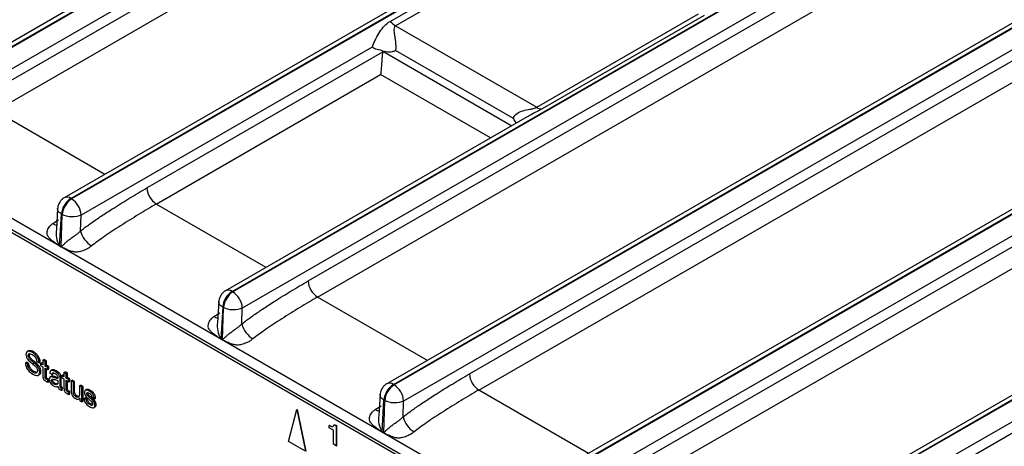
# Model space of a CAD drawing. Units: millimetres. Extents: x 17 to 584, y 10 to 410.
# Drawn here: x 425 to 444, y 96 to 104 of the extents above; entities that cross this region are included whole.
import ezdxf

# ---------------------------------------------------------------- set-up
doc = ezdxf.new("R2010")
doc.units = ezdxf.units.MM
doc.linetypes.add('SLD-Solid', pattern=[0])

msp = doc.modelspace()

# ---------------------------------------------------------------- linework, layer by layer
at = {"color": 7, "linetype": 'SLD-Solid', "lineweight": 25}
for p, q in [((477.4614, 134.1355), (422.4425, 102.3738)), ((422.5759, 102.3606), (477.591, 134.1202)), ((477.6061, 134.1114), (422.5911, 102.3518)), ((477.7956, 133.7891), (422.7796, 102.0291)), ((424.0982, 102.5721), (477.568, 133.4395)), ((424.2867, 102.2493), (477.7565, 133.1168)), ((480.6905, 132.2714), (425.6717, 100.5097)), ((425.805, 100.4965), (480.8201, 132.256)), ((480.8353, 132.2473), (425.8202, 100.4877)), ((429.0341, 98.6324), (484.0492, 130.3919)), ((484.0644, 130.3831), (429.0493, 98.6236)), ((432.2632, 96.7682), (487.2783, 128.5278)), ((487.2935, 128.519), (432.2784, 96.7595)), ((487.483, 128.1967), (432.4669, 96.4367)), ((433.7855, 96.9797), (487.2554, 127.8471)), ((433.974, 96.6569), (487.4439, 127.5244)), ((490.3778, 126.679), (435.359, 94.9173)), ((435.4923, 94.9041), (490.5074, 126.6636)), ((490.5226, 126.6549), (435.5075, 94.8953)), ((490.7121, 126.3326), (435.6961, 94.5725)), ((437.0146, 95.1155), (490.4845, 125.983)), ((437.2032, 94.7928), (490.673, 125.6602)), ((493.607, 124.8149), (438.5881, 93.0532)), ((438.7215, 93.04), (493.7366, 124.7995)), ((493.7518, 124.7907), (438.7367, 93.0312)), ((493.9412, 124.4685), (438.9252, 92.7084)), ((440.2438, 93.2514), (493.7136, 124.1189)), ((457.0855, 114.3769), (429.2378, 98.3008)), ((430.5564, 98.8438), (457.2939, 114.279)), ((430.7449, 98.521), (457.2522, 113.8233)), ((460.1878, 112.9789), (432.1299, 96.7814)), ((432.1999, 104.0467), (435.4432, 105.919)), ((435.5512, 105.8265), (432.3079, 103.9542)), ((515.6271, 47.5602), (416.2926, 104.9047)), ((415.9203, 104.895), (503.2121, 54.5025)), ((415.9548, 104.8187), (503.2466, 54.4262)), ((435.1331, 102.3232), (438.3764, 104.1955)), ((438.4843, 104.1634), (435.2411, 102.2911)), ((432.3079, 103.9542), (435.1331, 102.3232)), ((431.8417, 103.5323), (426.0087, 100.1649)), ((427.3273, 100.7079), (432.0502, 103.4344)), ((432.0526, 103.4516), (432.0519, 103.4466)), ((434.6713, 102.0969), (432.3055, 103.4626)), ((427.5158, 100.3851), (432.0085, 102.9787)), ((434.9441, 102.1343), (428.9008, 98.6456)), ((425.805, 100.4965), (425.8202, 100.4877)), ((425.5398, 100.2944), (425.5139, 99.8763)), ((425.5791, 99.5488), (425.6167, 100.1814)), ((425.613, 99.5292), (425.6319, 100.1727)), ((425.6167, 100.1814), (425.6319, 100.1727)), ((425.9994, 99.8474), (426.0087, 100.1649)), ((425.6129, 99.5257), (425.5789, 99.5453)), ((425.5791, 99.5488), (425.613, 99.5292)), ((429.0341, 98.6324), (429.0493, 98.6236)), ((428.7689, 98.4303), (428.743, 98.0122)), ((428.8458, 98.3173), (428.8082, 97.6846)), ((428.8422, 97.665), (428.861, 98.3085)), ((428.8458, 98.3173), (428.861, 98.3085)), ((429.2285, 97.9833), (429.2378, 98.3008)), ((428.842, 97.6616), (428.808, 97.6812)), ((428.8082, 97.6846), (428.8422, 97.665)), ((424.9569, 97.4419), (424.9275, 97.4249)), ((425.035, 97.4079), (425.0586, 97.4216)), ((424.8936, 97.2048), (424.9172, 97.2184)), ((424.9631, 97.1919), (424.9172, 97.2184)), ((424.9504, 97.3425), (424.974, 97.3561)), ((425.1217, 97.2282), (425.1676, 97.2017)), ((425.1676, 97.2017), (425.1911, 97.2153)), ((425.2443, 97.2553), (425.2678, 97.2689)), ((425.2443, 97.2553), (425.2443, 97.1652)), ((425.2902, 97.2288), (425.2443, 97.2553)), ((425.3138, 97.2424), (425.2678, 97.2689)), ((425.2902, 97.2288), (425.3138, 97.2424)), ((425.2902, 97.1387), (425.2902, 97.2288)), ((425.3138, 97.1523), (425.3138, 97.2424)), ((424.9395, 97.1782), (424.8936, 97.2048)), ((424.9395, 97.1782), (424.9631, 97.1919)), ((425.0435, 97.016), (425.0671, 97.0296)), ((425.1163, 97.0124), (425.0671, 97.0296)), ((425.18, 97.017), (425.2036, 97.0307)), ((425.1984, 97.1917), (425.2219, 97.2053)), ((425.1984, 97.1917), (425.1984, 97.1493)), ((425.2443, 97.1652), (425.1984, 97.1917)), ((425.1984, 97.1493), (425.2443, 97.1228)), ((425.2443, 97.1924), (425.2219, 97.2053)), ((425.2443, 97.1228), (425.2443, 96.9333)), ((425.2902, 97.1387), (425.3138, 97.1523)), ((425.3407, 97.1095), (425.2902, 97.1387)), ((425.2902, 97.0963), (425.3407, 97.0671)), ((425.2902, 96.9108), (425.2902, 97.0963)), ((425.3643, 97.1231), (425.3138, 97.1523)), ((425.3138, 96.9244), (425.3138, 97.0827)), ((425.3407, 97.1095), (425.3643, 97.1231)), ((425.3407, 97.0671), (425.3407, 97.1095)), ((425.3407, 97.0671), (425.3643, 97.0807)), ((425.3643, 97.0807), (425.3643, 97.1231)), ((425.4326, 97.0605), (425.4031, 97.0435)), ((425.4919, 97.0275), (425.5155, 97.0411)), ((425.6667, 97.0115), (425.6903, 97.0251)), ((425.7362, 96.9986), (425.6903, 97.0251)), ((425.1495, 96.9539), (425.179, 96.9709)), ((425.2902, 96.9108), (425.3138, 96.9244)), ((425.3073, 96.8319), (425.3407, 96.8126)), ((425.3215, 96.8661), (425.3451, 96.8797)), ((425.3407, 96.855), (425.3215, 96.8661)), ((425.3407, 96.855), (425.3643, 96.8686)), ((425.3407, 96.8126), (425.3407, 96.855)), ((425.3407, 96.8126), (425.3643, 96.8262)), ((425.3643, 96.8686), (425.3451, 96.8797)), ((425.3643, 96.8262), (425.3643, 96.8686)), ((425.3827, 96.9922), (425.4287, 96.9657)), ((425.4176, 96.9342), (425.3881, 96.9172)), ((425.4188, 96.8478), (425.4423, 96.8614)), ((425.4287, 96.9657), (425.4522, 96.9793)), ((425.4423, 96.8614), (425.4423, 96.8614)), ((425.4583, 96.9122), (425.4819, 96.9258)), ((425.5427, 96.8492), (425.5427, 96.7996)), ((425.5886, 96.8909), (425.6122, 96.9045)), ((425.5886, 96.7395), (425.5886, 96.8909)), ((425.6122, 96.7532), (425.6122, 96.9045)), ((425.6208, 96.9478), (425.6444, 96.9614)), ((425.6208, 96.9478), (425.6208, 96.9054)), ((425.6667, 96.9213), (425.6208, 96.9478)), ((425.6208, 96.9054), (425.6667, 96.8789)), ((425.6667, 96.9485), (425.6444, 96.9614)), ((425.6667, 97.0115), (425.6667, 96.9213)), ((425.7126, 96.985), (425.6667, 97.0115)), ((425.6667, 96.8789), (425.6667, 96.6894)), ((425.7126, 96.985), (425.7362, 96.9986)), ((425.7126, 96.8948), (425.7126, 96.985)), ((425.7126, 96.8948), (425.7362, 96.9084)), ((425.7631, 96.8657), (425.7126, 96.8948)), ((425.7126, 96.8524), (425.7631, 96.8232)), ((425.7126, 96.6669), (425.7126, 96.8524)), ((425.7362, 96.9084), (425.7362, 96.9986)), ((425.7867, 96.8793), (425.7362, 96.9084)), ((425.7362, 96.6805), (425.7362, 96.8388)), ((425.7631, 96.8657), (425.7867, 96.8793)), ((425.7631, 96.8232), (425.7631, 96.8657)), ((425.7631, 96.8232), (425.7867, 96.8368)), ((425.7867, 96.8368), (425.7867, 96.8793)), ((425.809, 96.8391), (425.8326, 96.8528)), ((425.809, 96.8391), (425.809, 96.6449)), ((425.855, 96.8126), (425.809, 96.8391)), ((425.8785, 96.8263), (425.8326, 96.8528)), ((425.855, 96.8126), (425.8785, 96.8263)), ((425.8785, 96.6259), (425.8785, 96.8263)), ((425.4668, 96.7769), (425.4904, 96.7905)), ((425.534, 96.7274), (425.5452, 96.7347)), ((425.5886, 96.7395), (425.6122, 96.7532)), ((425.602, 96.6989), (425.6256, 96.7125)), ((425.6149, 96.6943), (425.6385, 96.7079)), ((425.6149, 96.657), (425.6149, 96.6943)), ((425.6149, 96.657), (425.6385, 96.6706)), ((425.6385, 96.6706), (425.6385, 96.7079)), ((425.7126, 96.6669), (425.7362, 96.6805)), ((425.744, 96.6222), (425.7675, 96.6358)), ((425.7631, 96.6112), (425.744, 96.6222)), ((425.7631, 96.6112), (425.7867, 96.6248)), ((425.7867, 96.6248), (425.7675, 96.6358)), ((425.7867, 96.5823), (425.7867, 96.6248)), ((425.855, 96.6123), (425.855, 96.8126)), ((425.855, 96.6123), (425.8785, 96.6259)), ((425.9789, 96.7411), (426.0025, 96.7547)), ((426.0248, 96.7146), (425.9789, 96.7411)), ((425.9789, 96.7411), (425.9789, 96.574)), ((426.0484, 96.7282), (426.0025, 96.7547)), ((426.0248, 96.7146), (426.0484, 96.7282)), ((426.0248, 96.4176), (426.0248, 96.7146)), ((426.0484, 96.4313), (426.0484, 96.7282)), ((426.1206, 96.6646), (426.0911, 96.6475)), ((426.1706, 96.6358), (426.1941, 96.6494)), ((432.2632, 96.7682), (432.2784, 96.7595)), ((425.7298, 96.588), (425.7631, 96.5687)), ((425.7631, 96.5687), (425.7631, 96.6112)), ((425.7631, 96.5687), (425.7867, 96.5823)), ((425.9054, 96.5237), (425.929, 96.5373)), ((425.9617, 96.4746), (425.9814, 96.4911)), ((425.9804, 96.4917), (425.9814, 96.4911)), ((425.9814, 96.4911), (425.9814, 96.4427)), ((425.9814, 96.4427), (426.0248, 96.4176)), ((426.0248, 96.4176), (426.0484, 96.4313)), ((426.0699, 96.4858), (426.0935, 96.4994)), ((426.1158, 96.4593), (426.0699, 96.4858)), ((426.1394, 96.4729), (426.0935, 96.4994)), ((426.1158, 96.4593), (426.1394, 96.4729)), ((426.1213, 96.5842), (426.1448, 96.5978)), ((426.2039, 96.4852), (426.2275, 96.4988)), ((426.2292, 96.5097), (426.2752, 96.4832)), ((426.2752, 96.4832), (426.2987, 96.4968)), ((431.998, 96.5662), (431.9722, 96.148)), ((432.0373, 95.8205), (432.0749, 96.4532)), ((432.0713, 95.8009), (432.0901, 96.4444)), ((432.0749, 96.4532), (432.0901, 96.4444)), ((432.4577, 96.1192), (432.4669, 96.4367)), ((426.1815, 96.3643), (426.2051, 96.3779)), ((426.2406, 96.3744), (426.2051, 96.3779)), ((426.2634, 96.3043), (426.2929, 96.3213)), ((426.2866, 96.3539), (426.3101, 96.3675)), ((430.1615, 95.6273), (430.3321, 96.2637)), ((430.3321, 96.2637), (430.3368, 96.2664)), ((430.3321, 96.2637), (430.5026, 95.4304)), ((430.3368, 96.2664), (430.5073, 95.4331)), ((430.976, 95.9496), (430.9807, 95.9523)), ((430.976, 95.9024), (430.976, 95.9496)), ((431.0644, 95.8514), (430.976, 95.9024)), ((431.0644, 95.5688), (431.0644, 95.8514)), ((431.0747, 95.9659), (431.0794, 95.9686)), ((431.0747, 95.9659), (431.1188, 95.9404)), ((431.0794, 95.9686), (431.1235, 95.9431)), ((431.1188, 95.9404), (431.1235, 95.9431)), ((431.1188, 95.9404), (431.1188, 95.5374)), ((431.1235, 95.9431), (431.1235, 95.5401)), ((432.0711, 95.7975), (432.0371, 95.8171)), ((432.0373, 95.8205), (432.0713, 95.8009)), ((430.5026, 95.4304), (430.1615, 95.6273)), ((431.1188, 95.5374), (431.0644, 95.5688)), ((431.1188, 95.5374), (431.1235, 95.5401))]:
    msp.add_line(p, q, dxfattribs=at)
at = {"color": 8, "linetype": 'SLD-Solid', "lineweight": 25}
for p, q in [((432.0519, 103.4466), (434.6346, 101.9556)), ((434.2077, 101.7092), (432.0085, 102.9787)), ((426.4859, 100.9797), (424.2867, 102.2493)), ((429.715, 99.1156), (427.5158, 100.3851)), ((425.4412, 99.9957), (425.5582, 100.0711)), ((432.9441, 97.2515), (430.7449, 98.521)), ((428.6703, 98.1315), (428.7873, 98.207)), ((436.1732, 95.3873), (433.974, 96.6569)), ((431.8995, 96.2674), (432.0165, 96.3428))]:
    msp.add_line(p, q, dxfattribs=at)
at = {"color": 7, "linetype": 'SLD-Solid', "lineweight": 25}
for centre, radius, start, end in [((432.526, 104.3178), 0.424, 219.73592, 239.04787), ((435.2456, 102.5039), 0.2128, 238.10069, 268.79265), ((427.7375, 100.7311), 0.4109, 183.22965, 237.34772), ((426.0282, 100.1493), 0.4127, 122.73418, 175.53333), ((426.0434, 100.1405), 0.4127, 122.73418, 175.53333), ((425.5985, 100.1418), 0.4109, 3.22965, 57.34772), ((426.4739, 99.9633), 0.4884, 193.72254, 238.65633), ((425.3051, 99.5609), 0.2743, 356.74723, 357.46683), ((425.339, 99.5413), 0.2743, 356.74723, 357.46683), ((430.9666, 98.867), 0.4109, 183.23033, 237.34704), ((429.2573, 98.2852), 0.4127, 122.73418, 175.53333), ((429.2725, 98.2764), 0.4127, 122.73418, 175.53333), ((428.8276, 98.2777), 0.4109, 3.23033, 57.34704), ((429.703, 98.0992), 0.4884, 193.72195, 238.65663), ((428.5342, 97.6968), 0.2743, 356.74723, 357.46683), ((428.5682, 97.6771), 0.2743, 356.74723, 357.46683), ((434.1957, 97.0028), 0.4109, 183.22965, 237.34772), ((432.4864, 96.421), 0.4127, 122.73418, 175.53333), ((432.5016, 96.4123), 0.4127, 122.73418, 175.53333), ((432.0567, 96.4135), 0.4109, 3.22965, 57.34772), ((432.9321, 96.235), 0.4884, 193.72254, 238.65627), ((431.7633, 95.8326), 0.2743, 356.74723, 357.46683), ((431.7973, 95.813), 0.2743, 356.74723, 357.46683)]:
    msp.add_arc(centre, radius, start, end, dxfattribs=at)
at = {"color": 8, "linetype": 'SLD-Solid', "lineweight": 25}
for centre, radius, start, end in [((425.7271, 100.3902), 0.1317, 53.77801, 114.86038), ((425.5411, 100.1518), 0.1853, 237.37566, 263.24627), ((425.9639, 99.7956), 0.4571, 169.82805, 212.67197), ((428.9563, 98.5261), 0.1317, 53.78167, 114.90705), ((428.7703, 98.2877), 0.1854, 237.38105, 263.24087), ((429.193, 97.9314), 0.4572, 169.82941, 212.67166), ((432.1854, 96.6619), 0.1317, 53.77801, 114.86038), ((431.9994, 96.4235), 0.1853, 237.37566, 263.24627), ((432.4221, 96.0673), 0.4571, 169.82805, 212.67197)]:
    msp.add_arc(centre, radius, start, end, dxfattribs=at)
at = {"color": 7, "linetype": 'SLD-Solid', "lineweight": 25}
msp.add_ellipse((431.8191, 103.3603), major_axis=(0.1622, 0.2912), ratio=0.587367, start_param=5.2730388, end_param=5.3141349, dxfattribs=at)
for points, knots in [([(431.8417, 103.5323), (431.8512, 103.5608), (431.8625, 103.59), (431.8863, 103.6454), (431.8989, 103.6721), (431.9375, 103.7485), (431.9644, 103.7948), (432.0215, 103.8806), (432.0514, 103.9198), (432.1189, 103.9906), (432.1565, 104.0217), (432.1999, 104.0467)], [0, 0, 0, 0, 0.125, 0.125, 0.25, 0.25, 0.5, 0.5, 0.75, 0.75, 1, 1, 1, 1]), ([(432.3079, 103.9542), (432.2902, 103.944), (432.282, 103.9277), (432.2742, 103.894), (432.2739, 103.8757), (432.2767, 103.82), (432.2833, 103.7806), (432.2962, 103.6967), (432.3032, 103.6522), (432.3097, 103.5808), (432.3112, 103.5567), (432.3112, 103.5076), (432.3095, 103.4837), (432.3055, 103.4626)], [0, 0, 0, 0, 0.125, 0.125, 0.25, 0.25, 0.5, 0.5, 0.75, 0.75, 0.875, 0.875, 1, 1, 1, 1]), ([(432.0526, 103.4516), (432.0175, 103.466), (431.9791, 103.473), (431.9228, 103.4863), (431.9044, 103.4913), (431.8704, 103.5069), (431.8549, 103.5179), (431.8417, 103.5323)], [0, 0, 0, 0, 0.5, 0.5, 0.75, 0.75, 1, 1, 1, 1]), ([(432.0502, 103.4344), (432.0439, 103.3941), (432.0391, 103.3488), (432.0309, 103.2603), (432.0275, 103.2172), (432.0214, 103.1375), (432.0187, 103.1006), (432.0135, 103.0345), (432.011, 103.0043), (432.0085, 102.9787)], [0, 0, 0, 0, 0.25, 0.25, 0.5, 0.5, 0.75, 0.75, 1, 1, 1, 1]), ([(432.0526, 103.4516), (432.0967, 103.4432), (432.1404, 103.4378), (432.2045, 103.4377), (432.2257, 103.439), (432.267, 103.4468), (432.287, 103.4533), (432.3055, 103.4626)], [0, 0, 0, 0, 0.5, 0.5, 0.75, 0.75, 1, 1, 1, 1]), ([(434.6713, 102.0969), (434.6753, 102.1413), (434.7048, 102.1762), (434.775, 102.225), (434.817, 102.2417), (434.9037, 102.2677), (434.9496, 102.277), (435.02, 102.2904), (435.0436, 102.2947), (435.0913, 102.3059), (435.1155, 102.3131), (435.1331, 102.3232)], [0, 0, 0, 0, 0.25, 0.25, 0.5, 0.5, 0.75, 0.75, 0.875, 0.875, 1, 1, 1, 1]), ([(434.7239, 102.0072), (434.7223, 102.009), (434.7012, 102.0337), (434.6857, 102.0669), (434.6716, 102.0963), (434.6713, 102.0969)], [0, 0, 0, 0, 0.0737956, 0.9801334, 1, 1, 1, 1]), ([(425.9994, 99.8474), (426.0241, 99.8664), (426.0757, 99.9061), (426.1567, 99.9654), (426.2445, 100.0278), (426.3391, 100.0931), (426.4405, 100.1612), (426.5487, 100.2323), (426.7312, 100.3496), (426.9914, 100.5115), (427.2135, 100.6414), (427.3273, 100.7079)], [0, 0, 0, 0, 0.0565003, 0.1179418, 0.184353, 0.2557569, 0.3321717, 0.4136124, 0.5000912, 0.7438548, 1, 1, 1, 1]), ([(425.574, 100.4121), (425.5589, 100.3803), (425.5409, 100.3424), (425.54, 100.3012), (425.5398, 100.2944)], [0, 0, 0, 0, 0.83645325, 1, 1, 1, 1]), ([(425.6717, 100.5097), (425.671, 100.5088), (425.6489, 100.5005), (425.6132, 100.4673), (425.5872, 100.4307), (425.574, 100.4121)], [0, 0, 0, 0, 0.0293126, 0.5071088, 1, 1, 1, 1]), ([(427.5158, 100.3851), (427.4011, 100.3188), (427.2808, 100.2476), (427.0386, 100.1003), (426.9168, 100.0243), (426.6844, 99.8745), (426.5739, 99.8009), (426.3769, 99.6642), (426.2904, 99.601), (426.2198, 99.5462)], [0, 0, 0, 0, 0.25, 0.25, 0.5, 0.5, 0.75, 0.75, 1, 1, 1, 1]), ([(426.0087, 100.1649), (425.9594, 100.1395), (425.8901, 100.1255), (425.7506, 100.1284), (425.6812, 100.1452), (425.6319, 100.1727)], [0, 0, 0, 0, 0.5, 0.5, 1, 1, 1, 1]), ([(425.5789, 99.5453), (425.5727, 99.5493), (425.5531, 99.5617), (425.5101, 99.5909), (425.461, 99.6252), (425.4169, 99.6597), (425.3785, 99.6931), (425.3439, 99.7343), (425.3246, 99.7862), (425.3275, 99.8344), (425.3413, 99.8789), (425.3664, 99.9213), (425.3993, 99.9608), (425.4271, 99.984), (425.4412, 99.9957)], [0, 0, 0, 0, 0.0355219, 0.1131264, 0.2504746, 0.3265868, 0.3861576, 0.5003046, 0.59044, 0.6676468, 0.7505885, 0.831896, 0.9151396, 1, 1, 1, 1]), ([(425.613, 99.5292), (425.6135, 99.5293), (425.615, 99.5296), (425.6173, 99.5319), (425.6212, 99.5353), (425.626, 99.5401), (425.6347, 99.5492), (425.6481, 99.563), (425.666, 99.5809), (425.6929, 99.6068), (425.7283, 99.6382), (425.7724, 99.6739), (425.8161, 99.7053), (425.8603, 99.7355), (425.9075, 99.7686), (425.9561, 99.8056), (425.9847, 99.8333), (425.9994, 99.8474)], [0, 0, 0, 0, 0.0037636, 0.0126108, 0.0266684, 0.0459607, 0.0669777, 0.1250725, 0.1919533, 0.2501658, 0.3846757, 0.4995823, 0.5906684, 0.6856802, 0.7852309, 0.8898521, 1, 1, 1, 1]), ([(426.2198, 99.5462), (426.2084, 99.5375), (426.1879, 99.5218), (426.1539, 99.4992), (426.1146, 99.4789), (426.0691, 99.4585), (426.0198, 99.4403), (425.9723, 99.4283), (425.9301, 99.4223), (425.8798, 99.4217), (425.8178, 99.4348), (425.7452, 99.4622), (425.682, 99.4916), (425.638, 99.5126), (425.6189, 99.5226), (425.6129, 99.5257)], [0, 0, 0, 0, 0.06556231, 0.11828585, 0.17865532, 0.25124914, 0.32355544, 0.3909593, 0.44947224, 0.50136185, 0.61187934, 0.75035738, 0.89115709, 0.96538044, 1, 1, 1, 1]), ([(429.2285, 97.9833), (429.2532, 98.0023), (429.3048, 98.042), (429.3859, 98.1013), (429.4737, 98.1637), (429.5683, 98.2289), (429.6696, 98.2971), (429.7778, 98.3682), (429.9603, 98.4855), (430.2205, 98.6474), (430.4426, 98.7772), (430.5564, 98.8438)], [0, 0, 0, 0, 0.0565003, 0.1179418, 0.184353, 0.2557569, 0.3321717, 0.4136124, 0.5000912, 0.7438548, 1, 1, 1, 1]), ([(428.9008, 98.6456), (428.9001, 98.6447), (428.878, 98.6364), (428.8424, 98.6032), (428.8164, 98.5665), (428.8032, 98.5479)], [0, 0, 0, 0, 0.0293126, 0.5071088, 1, 1, 1, 1]), ([(428.8032, 98.5479), (428.7881, 98.5162), (428.77, 98.4782), (428.7691, 98.437), (428.7689, 98.4303)], [0, 0, 0, 0, 0.83645221, 1, 1, 1, 1]), ([(430.7449, 98.521), (430.6302, 98.4546), (430.5099, 98.3835), (430.2678, 98.2362), (430.1459, 98.1601), (429.9135, 98.0104), (429.8031, 97.9368), (429.606, 97.8), (429.5195, 97.7369), (429.4489, 97.6821)], [0, 0, 0, 0, 0.25, 0.25, 0.5, 0.5, 0.75, 0.75, 1, 1, 1, 1]), ([(429.2378, 98.3008), (429.1885, 98.2754), (429.1192, 98.2614), (428.9797, 98.2643), (428.9104, 98.2811), (428.861, 98.3085)], [0, 0, 0, 0, 0.5, 0.5, 1, 1, 1, 1]), ([(428.808, 97.6812), (428.8018, 97.6851), (428.7822, 97.6976), (428.7393, 97.7268), (428.6902, 97.7611), (428.646, 97.7956), (428.6076, 97.829), (428.5731, 97.8701), (428.5538, 97.922), (428.5566, 97.9703), (428.5704, 98.0148), (428.5955, 98.0572), (428.6284, 98.0967), (428.6563, 98.1198), (428.6703, 98.1315)], [0, 0, 0, 0, 0.0355219, 0.1131264, 0.2504746, 0.3265868, 0.3861576, 0.5003046, 0.59044, 0.6676468, 0.7505885, 0.831896, 0.9151396, 1, 1, 1, 1]), ([(428.8422, 97.665), (428.8426, 97.6651), (428.8441, 97.6654), (428.8464, 97.6678), (428.8503, 97.6711), (428.8551, 97.676), (428.8638, 97.6851), (428.8772, 97.6989), (428.8951, 97.7168), (428.9221, 97.7426), (428.9574, 97.7741), (429.0015, 97.8098), (429.0452, 97.8412), (429.0895, 97.8714), (429.1366, 97.9045), (429.1852, 97.9415), (429.2138, 97.9691), (429.2285, 97.9833)], [0, 0, 0, 0, 0.0037636, 0.0126108, 0.0266684, 0.0459607, 0.0669777, 0.1250725, 0.1919533, 0.2501658, 0.3846757, 0.4995823, 0.5906684, 0.6856802, 0.7852309, 0.8898521, 1, 1, 1, 1]), ([(429.4489, 97.6821), (429.4375, 97.6733), (429.417, 97.6576), (429.383, 97.6351), (429.3437, 97.6148), (429.2982, 97.5944), (429.2489, 97.5762), (429.2015, 97.5642), (429.1592, 97.5582), (429.1089, 97.5576), (429.047, 97.5706), (428.9743, 97.5981), (428.9111, 97.6275), (428.8671, 97.6485), (428.848, 97.6584), (428.842, 97.6616)], [0, 0, 0, 0, 0.0655623, 0.1182859, 0.1786553, 0.2512491, 0.3235554, 0.3909593, 0.4494722, 0.5013618, 0.6118793, 0.7503574, 0.8911571, 0.9653804, 1, 1, 1, 1]), ([(425.035, 97.4079), (425.0178, 97.4165), (424.9834, 97.4335), (424.939, 97.4352), (424.9088, 97.4122), (424.9059, 97.3824), (424.9045, 97.3675)], [0, 0, 0, 0, 0.2808505, 0.5607294, 0.7803651, 1, 1, 1, 1]), ([(425.0586, 97.4216), (425.0416, 97.4296), (425.0079, 97.4458), (424.9696, 97.452), (424.9573, 97.4402), (424.9569, 97.4419)], [0, 0, 0, 0, 0.4567793, 0.9119786, 1, 1, 1, 1]), ([(425.1911, 97.2153), (425.1887, 97.2379), (425.1838, 97.283), (425.1463, 97.3496), (425.1016, 97.3941), (425.0729, 97.4124), (425.0586, 97.4216)], [0, 0, 0, 0, 0.2795822, 0.5583148, 0.7788461, 1, 1, 1, 1]), ([(424.9045, 97.3675), (424.906, 97.3514), (424.909, 97.3193), (424.9502, 97.2537), (425.0139, 97.2), (425.0773, 97.1511), (425.1184, 97.1018), (425.1329, 97.0674), (425.1337, 97.0519), (425.1341, 97.0441)], [0, 0, 0, 0, 0.1243439, 0.2489129, 0.4991324, 0.7502439, 0.8748968, 0.9373371, 1, 1, 1, 1]), ([(424.9504, 97.3425), (424.9509, 97.3507), (424.9517, 97.3669), (424.9635, 97.3822), (424.9897, 97.3883), (425.0144, 97.376), (425.0317, 97.3674)], [0, 0, 0, 0, 0.1872309, 0.3738034, 0.5605994, 1, 1, 1, 1]), ([(425.18, 97.017), (425.1789, 97.0328), (425.1766, 97.0644), (425.1421, 97.1331), (425.0777, 97.1928), (425.0146, 97.2415), (424.9714, 97.285), (424.9524, 97.3185), (424.9511, 97.3345), (424.9504, 97.3425)], [0, 0, 0, 0, 0.124845, 0.2495338, 0.4989248, 0.750264, 0.8752687, 0.93762, 1, 1, 1, 1]), ([(424.974, 97.3561), (424.9745, 97.3641), (424.9756, 97.3799), (424.9828, 97.3928), (424.9893, 97.3943), (424.99, 97.3945)], [0, 0, 0, 0, 0.4755024, 0.9493327, 1, 1, 1, 1]), ([(425.2036, 97.0307), (425.2024, 97.0465), (425.2002, 97.078), (425.1657, 97.1467), (425.1013, 97.2064), (425.0381, 97.2551), (424.995, 97.2986), (424.9759, 97.3321), (424.9746, 97.3481), (424.974, 97.3561)], [0, 0, 0, 0, 0.124845, 0.2495338, 0.4989248, 0.750264, 0.8752687, 0.93762, 1, 1, 1, 1]), ([(425.0317, 97.3674), (425.044, 97.3594), (425.0685, 97.3434), (425.0999, 97.3057), (425.1172, 97.2639), (425.1202, 97.2401), (425.1217, 97.2282)], [0, 0, 0, 0, 0.2805229, 0.5596986, 0.7793827, 1, 1, 1, 1]), ([(425.1676, 97.2017), (425.1651, 97.2243), (425.1602, 97.2694), (425.1228, 97.336), (425.0781, 97.3805), (425.0494, 97.3988), (425.035, 97.4079)], [0, 0, 0, 0, 0.2795822, 0.5583148, 0.7788461, 1, 1, 1, 1]), ([(424.8936, 97.2048), (424.8958, 97.1798), (424.9002, 97.1299), (424.9555, 97.0343), (425.0084, 96.9976), (425.0408, 96.9751)], [0, 0, 0, 0, 0.2804462, 0.5601864, 1, 1, 1, 1]), ([(425.0435, 97.016), (425.0291, 97.0254), (425.0004, 97.0442), (424.9643, 97.0884), (424.9423, 97.1373), (424.9405, 97.1646), (424.9395, 97.1782)], [0, 0, 0, 0, 0.2807582, 0.559916, 0.7798031, 1, 1, 1, 1]), ([(425.0671, 97.0296), (425.0527, 97.039), (425.0239, 97.0578), (424.9878, 97.102), (424.9659, 97.1509), (424.964, 97.1782), (424.9631, 97.1919)], [0, 0, 0, 0, 0.2807582, 0.559916, 0.7798031, 1, 1, 1, 1]), ([(425.0408, 96.9751), (425.0591, 96.9661), (425.0956, 96.948), (425.1425, 96.9464), (425.1752, 96.9697), (425.1784, 97.0013), (425.18, 97.017)], [0, 0, 0, 0, 0.2808876, 0.5607809, 0.7805629, 1, 1, 1, 1]), ([(425.1341, 97.0441), (425.1336, 97.035), (425.1327, 97.0169), (425.1196, 96.9997), (425.0904, 96.9927), (425.0629, 97.0064), (425.0435, 97.016)], [0, 0, 0, 0, 0.1872488, 0.3737777, 0.5606124, 1, 1, 1, 1]), ([(425.179, 96.9709), (425.1823, 96.9757), (425.2002, 96.9861), (425.2023, 97.0143), (425.2036, 97.0307)], [0, 0, 0, 0, 0.42314393, 1, 1, 1, 1]), ([(425.4919, 97.0275), (425.4774, 97.035), (425.4483, 97.0501), (425.4101, 97.0522), (425.3866, 97.0297), (425.384, 97.0047), (425.3827, 96.9922)], [0, 0, 0, 0, 0.2809157, 0.5602103, 0.7798056, 1, 1, 1, 1]), ([(425.5155, 97.0411), (425.5012, 97.0482), (425.4728, 97.0623), (425.4406, 97.0687), (425.4313, 97.0588), (425.4326, 97.0605)], [0, 0, 0, 0, 0.4745853, 0.94643175, 1, 1, 1, 1]), ([(425.5886, 96.8909), (425.5877, 96.9048), (425.5863, 96.9256), (425.5723, 96.9551), (425.5447, 96.9947), (425.5154, 97.0129), (425.4919, 97.0275)], [0, 0, 0, 0, 0.2497497, 0.3754794, 0.5011297, 1, 1, 1, 1]), ([(425.6122, 96.9045), (425.6113, 96.9184), (425.6098, 96.9393), (425.5959, 96.9687), (425.5683, 97.0083), (425.5389, 97.0265), (425.5155, 97.0411)], [0, 0, 0, 0, 0.2497497, 0.3754794, 0.5011297, 1, 1, 1, 1]), ([(425.2443, 96.9333), (425.2445, 96.926), (425.2449, 96.9115), (425.2494, 96.8874), (425.2702, 96.8527), (425.292, 96.8405), (425.3073, 96.8319)], [0, 0, 0, 0, 0.1879589, 0.375133, 0.5605811, 1, 1, 1, 1]), ([(425.3215, 96.8661), (425.3135, 96.8702), (425.3033, 96.8753), (425.2934, 96.889), (425.2902, 96.8994), (425.2902, 96.9062), (425.2902, 96.9108)], [0, 0, 0, 0, 0.4993279, 0.6242514, 0.7493573, 1, 1, 1, 1]), ([(425.3451, 96.8797), (425.337, 96.8838), (425.3269, 96.8889), (425.317, 96.9027), (425.3138, 96.913), (425.3138, 96.9198), (425.3138, 96.9244)], [0, 0, 0, 0, 0.4993279, 0.6242514, 0.7493573, 1, 1, 1, 1]), ([(425.4583, 96.9122), (425.4465, 96.9163), (425.423, 96.9243), (425.3923, 96.924), (425.3744, 96.9033), (425.3734, 96.8819), (425.3728, 96.8712)], [0, 0, 0, 0, 0.2811965, 0.5605158, 0.77979, 1, 1, 1, 1]), ([(425.3728, 96.8712), (425.374, 96.8569), (425.3762, 96.8285), (425.4003, 96.7859), (425.4289, 96.758), (425.4472, 96.7464), (425.4563, 96.7405)], [0, 0, 0, 0, 0.2796247, 0.5580329, 0.7787076, 1, 1, 1, 1]), ([(425.4819, 96.9258), (425.4704, 96.9294), (425.4475, 96.9366), (425.4219, 96.9408), (425.4152, 96.9325), (425.4176, 96.9342)], [0, 0, 0, 0, 0.4909454, 0.9786134, 1, 1, 1, 1]), ([(425.4188, 96.8478), (425.4193, 96.8549), (425.4203, 96.869), (425.4377, 96.8825), (425.4825, 96.8667), (425.5186, 96.8562), (425.5427, 96.8492)], [0, 0, 0, 0, 0.12508863, 0.25004773, 0.50011131, 1, 1, 1, 1]), ([(425.4668, 96.7769), (425.4604, 96.781), (425.4475, 96.7891), (425.4307, 96.8076), (425.4201, 96.8294), (425.4192, 96.8417), (425.4188, 96.8478)], [0, 0, 0, 0, 0.2810507, 0.5604695, 0.7802261, 1, 1, 1, 1]), ([(425.4287, 96.9657), (425.4292, 96.9717), (425.4302, 96.9837), (425.4373, 96.9975), (425.4574, 97.0023), (425.4761, 96.9931), (425.4892, 96.9867)], [0, 0, 0, 0, 0.1874746, 0.3742417, 0.5606645, 1, 1, 1, 1]), ([(425.4904, 96.7905), (425.484, 96.7946), (425.4711, 96.8027), (425.4543, 96.8212), (425.4437, 96.843), (425.4428, 96.8553), (425.4423, 96.8614)], [0, 0, 0, 0, 0.2810507, 0.5604695, 0.7802261, 1, 1, 1, 1]), ([(425.4522, 96.9793), (425.4528, 96.9852), (425.454, 96.9969), (425.4584, 97.0087), (425.4638, 97.0099), (425.4647, 97.0102)], [0, 0, 0, 0, 0.4545529, 0.9073905, 1, 1, 1, 1]), ([(425.5432, 96.9065), (425.5429, 96.9017), (425.5422, 96.8922), (425.529, 96.8858), (425.4999, 96.8946), (425.475, 96.9052), (425.4583, 96.9122)], [0, 0, 0, 0, 0.12458607, 0.24859082, 0.49818633, 1, 1, 1, 1]), ([(425.5432, 96.9065), (425.5395, 96.9046), (425.5199, 96.9075), (425.4988, 96.9177), (425.4819, 96.9258)], [0, 0, 0, 0, 0.192884, 1, 1, 1, 1]), ([(425.4892, 96.9867), (425.4965, 96.9821), (425.5112, 96.9731), (425.531, 96.9526), (425.5422, 96.9272), (425.5429, 96.9134), (425.5432, 96.9065)], [0, 0, 0, 0, 0.2814596, 0.5602687, 0.7796533, 1, 1, 1, 1]), ([(432.4577, 96.1192), (432.4824, 96.1382), (432.5339, 96.1779), (432.615, 96.2372), (432.7028, 96.2996), (432.7974, 96.3648), (432.8988, 96.433), (433.007, 96.504), (433.1894, 96.6213), (433.4496, 96.7832), (433.6717, 96.9131), (433.7855, 96.9797)], [0, 0, 0, 0, 0.0565003, 0.1179418, 0.184353, 0.2557569, 0.3321717, 0.4136124, 0.5000912, 0.7438548, 1, 1, 1, 1]), ([(425.4563, 96.7405), (425.4756, 96.7315), (425.51, 96.7153), (425.5345, 96.7288), (425.5452, 96.7347)], [0, 0, 0, 0, 0.559796, 1, 1, 1, 1]), ([(425.5427, 96.7996), (425.5406, 96.7896), (425.5365, 96.7694), (425.5078, 96.7583), (425.4823, 96.7698), (425.4668, 96.7769)], [0, 0, 0, 0, 0.2792678, 0.5599367, 1, 1, 1, 1]), ([(425.5427, 96.7996), (425.5445, 96.7802), (425.5292, 96.771), (425.5066, 96.7824), (425.4904, 96.7905)], [0, 0, 0, 0, 0.2848782, 1, 1, 1, 1]), ([(425.5452, 96.7347), (425.5455, 96.7278), (425.5461, 96.714), (425.5553, 96.692), (425.5693, 96.6764), (425.5784, 96.6704), (425.583, 96.6674)], [0, 0, 0, 0, 0.2808544, 0.5588683, 0.7791977, 1, 1, 1, 1]), ([(425.583, 96.6674), (425.5892, 96.664), (425.6003, 96.658), (425.6104, 96.6573), (425.6149, 96.657)], [0, 0, 0, 0, 0.56026973, 1, 1, 1, 1]), ([(425.602, 96.6989), (425.6005, 96.6998), (425.5974, 96.7017), (425.593, 96.7063), (425.5903, 96.7124), (425.589, 96.7236), (425.5888, 96.7325), (425.5886, 96.7395)], [0, 0, 0, 0, 0.1251754, 0.2502943, 0.3741135, 0.49947, 1, 1, 1, 1]), ([(425.6149, 96.6943), (425.6125, 96.6948), (425.6083, 96.6956), (425.6039, 96.6979), (425.602, 96.6989)], [0, 0, 0, 0, 0.5597791, 1, 1, 1, 1]), ([(425.6256, 96.7125), (425.624, 96.7134), (425.621, 96.7153), (425.6166, 96.7199), (425.6139, 96.726), (425.6126, 96.7372), (425.6124, 96.7461), (425.6122, 96.7532)], [0, 0, 0, 0, 0.1251754, 0.2502943, 0.3741135, 0.49947, 1, 1, 1, 1]), ([(425.6385, 96.7079), (425.6361, 96.7084), (425.6319, 96.7093), (425.6275, 96.7115), (425.6256, 96.7125)], [0, 0, 0, 0, 0.5597791, 1, 1, 1, 1]), ([(425.6667, 96.6894), (425.6669, 96.6821), (425.6673, 96.6676), (425.6718, 96.6435), (425.6927, 96.6088), (425.7144, 96.5966), (425.7298, 96.588)], [0, 0, 0, 0, 0.1879589, 0.375133, 0.5605811, 1, 1, 1, 1]), ([(425.744, 96.6222), (425.7359, 96.6263), (425.7258, 96.6315), (425.7158, 96.6452), (425.7127, 96.6556), (425.7126, 96.6624), (425.7126, 96.6669)], [0, 0, 0, 0, 0.4993279, 0.6242514, 0.7493573, 1, 1, 1, 1]), ([(425.7675, 96.6358), (425.7594, 96.6399), (425.7493, 96.6451), (425.7394, 96.6588), (425.7362, 96.6692), (425.7362, 96.676), (425.7362, 96.6805)], [0, 0, 0, 0, 0.4993279, 0.6242514, 0.7493573, 1, 1, 1, 1]), ([(425.809, 96.6449), (425.8095, 96.6286), (425.8105, 96.5961), (425.8316, 96.5437), (425.8647, 96.5065), (425.8863, 96.4929), (425.8972, 96.486)], [0, 0, 0, 0, 0.2811933, 0.5590165, 0.7789906, 1, 1, 1, 1]), ([(425.929, 96.5373), (425.9213, 96.5424), (425.906, 96.5527), (425.8883, 96.5787), (425.8796, 96.6045), (425.8789, 96.6188), (425.8785, 96.6259)], [0, 0, 0, 0, 0.2800201, 0.5586976, 0.779095, 1, 1, 1, 1]), ([(426.1706, 96.6358), (426.1581, 96.6419), (426.1332, 96.6541), (426.1011, 96.6555), (426.0787, 96.6398), (426.0765, 96.6183), (426.0754, 96.6075)], [0, 0, 0, 0, 0.28090012, 0.56082519, 0.78052896, 1, 1, 1, 1]), ([(426.1941, 96.6494), (426.1819, 96.6552), (426.1574, 96.6668), (426.1295, 96.6713), (426.1203, 96.6629), (426.1206, 96.6646)], [0, 0, 0, 0, 0.4519125, 0.9022563, 1, 1, 1, 1]), ([(426.2752, 96.4832), (426.2732, 96.5006), (426.2692, 96.5351), (426.2291, 96.5992), (426.1928, 96.6219), (426.1706, 96.6358)], [0, 0, 0, 0, 0.2805492, 0.5590629, 1, 1, 1, 1]), ([(426.2987, 96.4968), (426.2967, 96.5142), (426.2927, 96.5487), (426.2527, 96.6128), (426.2164, 96.6355), (426.1941, 96.6494)], [0, 0, 0, 0, 0.2805492, 0.5590629, 1, 1, 1, 1]), ([(432.0323, 96.6838), (432.0172, 96.6521), (431.9992, 96.6141), (431.9982, 96.5729), (431.998, 96.5662)], [0, 0, 0, 0, 0.8364659, 1, 1, 1, 1]), ([(432.13, 96.7815), (432.1293, 96.7805), (432.1071, 96.7723), (432.0715, 96.7391), (432.0455, 96.7024), (432.0323, 96.6838)], [0, 0, 0, 0, 0.0293126, 0.5071088, 1, 1, 1, 1]), ([(433.974, 96.6569), (433.8593, 96.5905), (433.739, 96.5193), (433.4969, 96.372), (433.3751, 96.296), (433.1426, 96.1463), (433.0322, 96.0727), (432.8351, 95.9359), (432.7486, 95.8728), (432.6781, 95.8179)], [0, 0, 0, 0, 0.25, 0.25, 0.5, 0.5, 0.75, 0.75, 1, 1, 1, 1]), ([(425.9054, 96.5237), (425.8977, 96.5288), (425.8824, 96.5391), (425.8647, 96.5651), (425.8561, 96.5909), (425.8553, 96.6052), (425.855, 96.6123)], [0, 0, 0, 0, 0.2800201, 0.5586976, 0.779095, 1, 1, 1, 1]), ([(425.8972, 96.486), (425.9066, 96.4813), (425.9252, 96.4719), (425.9572, 96.4683), (425.9716, 96.4828), (425.9804, 96.4917)], [0, 0, 0, 0, 0.2810449, 0.561663, 1, 1, 1, 1]), ([(425.9789, 96.574), (425.9781, 96.5611), (425.9764, 96.5356), (425.9591, 96.5125), (425.9326, 96.5101), (425.9145, 96.5192), (425.9054, 96.5237)], [0, 0, 0, 0, 0.2805478, 0.5596441, 0.7794337, 1, 1, 1, 1]), ([(425.98, 96.5296), (425.9797, 96.5292), (425.9747, 96.5226), (425.9554, 96.5247), (425.9378, 96.5331), (425.929, 96.5373)], [0, 0, 0, 0, 0.031754, 0.5150232, 1, 1, 1, 1]), ([(426.0699, 96.4858), (426.0719, 96.4678), (426.0759, 96.4317), (426.1171, 96.3645), (426.1549, 96.3393), (426.178, 96.3239)], [0, 0, 0, 0, 0.2803968, 0.5596644, 1, 1, 1, 1]), ([(426.0754, 96.6075), (426.0762, 96.5961), (426.0779, 96.5734), (426.1043, 96.5247), (426.15, 96.4825), (426.1956, 96.448), (426.2262, 96.4157), (426.2393, 96.3916), (426.2402, 96.3801), (426.2406, 96.3744)], [0, 0, 0, 0, 0.1247164, 0.2492865, 0.4989805, 0.7502303, 0.8752309, 0.9376165, 1, 1, 1, 1]), ([(426.1815, 96.3643), (426.1729, 96.3698), (426.1556, 96.3808), (426.1329, 96.4051), (426.1181, 96.4344), (426.1166, 96.451), (426.1158, 96.4593)], [0, 0, 0, 0, 0.2810721, 0.5607357, 0.780061, 1, 1, 1, 1]), ([(426.1213, 96.5842), (426.1214, 96.5874), (426.1218, 96.5938), (426.1271, 96.6027), (426.144, 96.607), (426.1613, 96.598), (426.1729, 96.592)], [0, 0, 0, 0, 0.1254763, 0.25079, 0.5003131, 1, 1, 1, 1]), ([(426.2039, 96.4852), (426.1874, 96.4985), (426.1626, 96.5184), (426.1356, 96.5473), (426.1226, 96.5686), (426.1217, 96.579), (426.1213, 96.5842)], [0, 0, 0, 0, 0.5013426, 0.75115102, 0.87557928, 1, 1, 1, 1]), ([(426.2051, 96.3779), (426.1965, 96.3834), (426.1792, 96.3944), (426.1564, 96.4187), (426.1416, 96.448), (426.1401, 96.4646), (426.1394, 96.4729)], [0, 0, 0, 0, 0.2810721, 0.5607357, 0.780061, 1, 1, 1, 1]), ([(426.2275, 96.4988), (426.211, 96.5121), (426.1862, 96.532), (426.1592, 96.5609), (426.1462, 96.5822), (426.1453, 96.5926), (426.1448, 96.5978)], [0, 0, 0, 0, 0.5013426, 0.75115102, 0.87557928, 1, 1, 1, 1]), ([(426.1729, 96.592), (426.1803, 96.5872), (426.195, 96.5776), (426.2139, 96.556), (426.2265, 96.5313), (426.2283, 96.5169), (426.2292, 96.5097)], [0, 0, 0, 0, 0.2808123, 0.5602984, 0.7801811, 1, 1, 1, 1]), ([(426.2866, 96.3539), (426.2851, 96.3679), (426.2822, 96.3959), (426.2494, 96.4467), (426.2212, 96.4706), (426.2039, 96.4852)], [0, 0, 0, 0, 0.2786817, 0.5580515, 1, 1, 1, 1]), ([(426.3101, 96.3675), (426.3087, 96.3815), (426.3058, 96.4095), (426.2729, 96.4603), (426.2448, 96.4842), (426.2275, 96.4988)], [0, 0, 0, 0, 0.2786817, 0.5580515, 1, 1, 1, 1]), ([(432.4669, 96.4367), (432.4176, 96.4112), (432.3483, 96.3973), (432.2088, 96.4001), (432.1395, 96.4169), (432.0901, 96.4444)], [0, 0, 0, 0, 0.5, 0.5, 1, 1, 1, 1]), ([(426.178, 96.3239), (426.1922, 96.3166), (426.2206, 96.302), (426.2579, 96.2982), (426.2833, 96.3167), (426.2855, 96.3415), (426.2866, 96.3539)], [0, 0, 0, 0, 0.2812263, 0.5609194, 0.7804141, 1, 1, 1, 1]), ([(426.2406, 96.3744), (426.2405, 96.3707), (426.2401, 96.3633), (426.236, 96.3549), (426.2291, 96.3505), (426.212, 96.3483), (426.1951, 96.3572), (426.1815, 96.3643)], [0, 0, 0, 0, 0.1253231, 0.2503308, 0.3756153, 0.5008943, 1, 1, 1, 1]), ([(426.2929, 96.3213), (426.2943, 96.3248), (426.3081, 96.3327), (426.3094, 96.3546), (426.3101, 96.3675)], [0, 0, 0, 0, 0.4130141, 1, 1, 1, 1]), ([(432.0371, 95.8171), (432.031, 95.821), (432.0113, 95.8335), (431.9684, 95.8627), (431.9193, 95.897), (431.8751, 95.9314), (431.8367, 95.9648), (431.8022, 96.006), (431.7829, 96.0579), (431.7857, 96.1062), (431.7996, 96.1506), (431.8246, 96.1931), (431.8575, 96.2325), (431.8854, 96.2557), (431.8995, 96.2674)], [0, 0, 0, 0, 0.0355219, 0.1131264, 0.2504746, 0.3265868, 0.3861576, 0.5003046, 0.59044, 0.6676468, 0.7505885, 0.831896, 0.9151396, 1, 1, 1, 1]), ([(432.0713, 95.8009), (432.0717, 95.801), (432.0732, 95.8013), (432.0756, 95.8036), (432.0794, 95.807), (432.0842, 95.8118), (432.0929, 95.8209), (432.1063, 95.8347), (432.1242, 95.8526), (432.1512, 95.8785), (432.1865, 95.9099), (432.2307, 95.9457), (432.2743, 95.9771), (432.3186, 96.0072), (432.3658, 96.0404), (432.4143, 96.0773), (432.443, 96.105), (432.4577, 96.1192)], [0, 0, 0, 0, 0.0037636, 0.0126108, 0.0266684, 0.0459607, 0.0669777, 0.1250725, 0.1919533, 0.2501658, 0.3846757, 0.4995823, 0.5906684, 0.6856802, 0.7852309, 0.8898521, 1, 1, 1, 1]), ([(430.976, 95.9496), (430.9882, 95.9427), (431.0126, 95.9292), (431.0459, 95.9221), (431.0687, 95.9364), (431.0727, 95.956), (431.0747, 95.9659)], [0, 0, 0, 0, 0.2812043, 0.5605437, 0.7796516, 1, 1, 1, 1]), ([(430.9807, 95.9523), (430.9928, 95.9456), (431.017, 95.9323), (431.0494, 95.9238), (431.0615, 95.9346), (431.066, 95.9385)], [0, 0, 0, 0, 0.3881251, 0.7736763, 1, 1, 1, 1]), ([(432.6781, 95.8179), (432.6667, 95.8092), (432.6461, 95.7935), (432.6121, 95.771), (432.5729, 95.7506), (432.5273, 95.7303), (432.4781, 95.712), (432.4306, 95.7001), (432.3884, 95.694), (432.338, 95.6934), (432.2761, 95.7065), (432.2035, 95.734), (432.1402, 95.7634), (432.0962, 95.7844), (432.0772, 95.7943), (432.0711, 95.7975)], [0, 0, 0, 0, 0.0655623, 0.1182859, 0.1786553, 0.2512491, 0.3235554, 0.3909593, 0.4494722, 0.5013618, 0.6118793, 0.7503574, 0.8911571, 0.9653804, 1, 1, 1, 1])]:
    msp.add_open_spline(points, degree=3, knots=knots, dxfattribs=at)
at = {"color": 8, "linetype": 'SLD-Solid', "lineweight": 25}
for points, knots in [([(435.2411, 102.2911), (435.2107, 102.2742), (435.1382, 102.2339), (435.0334, 102.1864), (434.9659, 102.1441), (434.9441, 102.1343)], [0, 0, 0, 0, 0.3359596, 0.8025824, 1, 1, 1, 1]), ([(425.6167, 100.1814), (425.5957, 100.1975), (425.5537, 100.2297), (425.5319, 100.2726), (425.5398, 100.2928), (425.5398, 100.2944)], [0, 0, 0, 0, 0.4793522, 0.9587271, 1, 1, 1, 1]), ([(428.8458, 98.3173), (428.8248, 98.3334), (428.7828, 98.3656), (428.7611, 98.4085), (428.7689, 98.4287), (428.7689, 98.4303)], [0, 0, 0, 0, 0.4793639, 0.958728, 1, 1, 1, 1]), ([(432.0749, 96.4532), (432.0539, 96.4693), (432.0119, 96.5015), (431.9902, 96.5443), (431.998, 96.5645), (431.998, 96.5662)], [0, 0, 0, 0, 0.4793522, 0.9587271, 1, 1, 1, 1])]:
    msp.add_open_spline(points, degree=3, knots=knots, dxfattribs=at)

doc.saveas('drawing.dxf')
